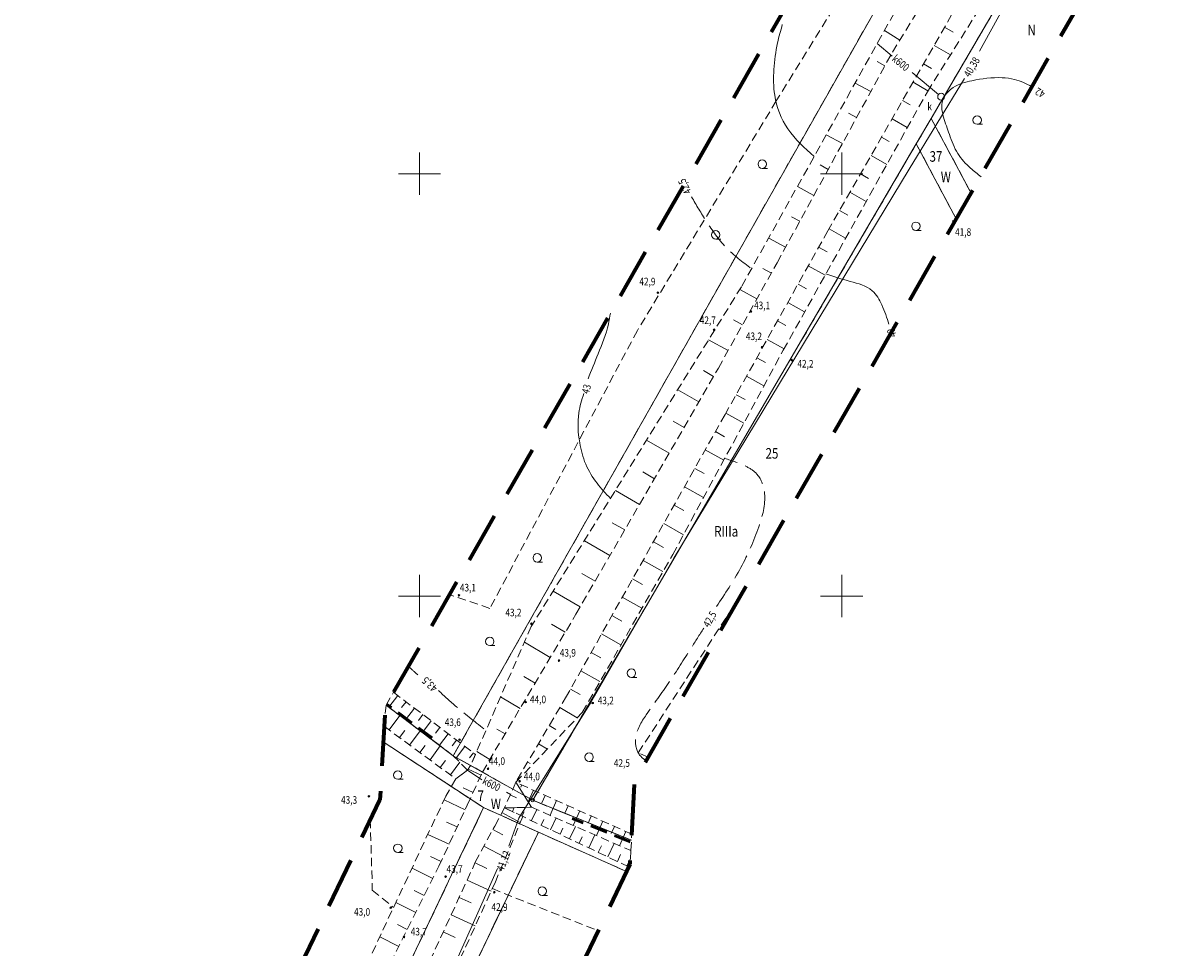
# Model space of a CAD drawing. Units: millimetres. Extents: x 3329448 to 3330452, y 5985798 to 5987702.
# Drawn here: x 3330153 to 3330290, y 5987308 to 5987418 of the extents above; entities that cross this region are included whole.
import ezdxf
from ezdxf.enums import TextEntityAlignment as Align

# ---------------------------------------------------------------- set-up
doc = ezdxf.new("R2010")
doc.units = ezdxf.units.MM
doc.header["$PDMODE"] = 32
doc.header["$PDSIZE"] = 0.2
for name, pattern in [('DASHED', [0.75, 0.5, -0.25]), ('PRZER2-1', [3, 2, -1]), ('PRZER3-1', [4, 3, -1])]:
    doc.linetypes.add(name, pattern=pattern)
for name, color, linetype, lineweight in [('Granice', 254, 'Continuous', 18), ('Kanalizacja', 14, 'Continuous', 18), ('Siatka krzyży', 7, 'Continuous', 18), ('Skarpy i rowy', 44, 'Continuous', 18), ('Użytki', 3, 'Continuous', 18), ('Warstwice', 116, 'Continuous', 18), ('Wysokości', 66, 'Continuous', 18), ('Zakres', 171, 'PRZER2-1', 70), ('Zieleń', 92, 'Continuous', 18)]:
    doc.layers.add(name, color=color, linetype=linetype, lineweight=lineweight)
doc.styles.get("Standard").update_dxf_attribs({"font": 'simplex.shx', "width": 0.8, "oblique": 17, "height": 0.9})

msp = doc.modelspace()

# ---------------------------------------------------------------- linework, layer by layer
at = {"layer": 'Granice', "elevation": 10.12}
for points in [[(3330418.48, 5987678.56), (3330416.99, 5987678.67), (3330406.86, 5987672.13), (3330386.26, 5987634.98), (3330360.79, 5987589.12), (3330302.17, 5987477.71), (3330260.59, 5987406.55), (3330258.82, 5987403.53), (3330213.41, 5987325.83), (3330209.14, 5987328.22), (3330204.01, 5987331.1), (3330289.77, 5987482.65), (3330352.06, 5987594), (3330377, 5987640.14), (3330395.89, 5987675.49), (3330388.94, 5987680.89), (3330388.28, 5987680.92)], [(3330265.3, 5987397.71), (3330260.59, 5987406.55), (3330302.17, 5987477.71), (3330360.79, 5987589.12), (3330386.26, 5987634.98), (3330406.86, 5987672.13), (3330416.99, 5987678.67), (3330418.48, 5987678.56)], [(3330289.77, 5987482.65), (3330204.01, 5987331.1), (3330196.05, 5987337.09)], [(3330263.55, 5987394.64), (3330258.82, 5987403.53), (3330260.59, 5987406.55), (3330265.3, 5987397.71)], [(3330225.1, 5987321.11), (3330213.41, 5987325.83), (3330258.82, 5987403.53), (3330263.55, 5987394.64)], [(3330196.05, 5987337.09), (3330204.01, 5987331.1), (3330209.14, 5987328.22), (3330213.41, 5987325.83), (3330225.1, 5987321.11)], [(3330195.71, 5987332.75), (3330207.59, 5987324.96), (3330043.42, 5986979.65)], [(3330224.51, 5987317.4), (3330214.08, 5987322.06), (3330207.59, 5987324.96), (3330195.71, 5987332.75)], [(3330060.33, 5986970.78), (3330048.66, 5986976.68), (3330214.08, 5987322.06), (3330224.51, 5987317.4)]]:
    msp.add_lwpolyline(points, dxfattribs=at)
at = {"layer": 'Granice', "linetype": 'DASHED', "lineweight": 50, "ltscale": 4}
for points in [[(3330201.49, 5987333.21), (3330196.19, 5987337.17)], [(3330224.95, 5987320.93), (3330218.08, 5987323.68)]]:
    msp.add_lwpolyline(points, dxfattribs=at)
at = {"layer": 'Granice', "elevation": 10.12}
msp.add_lwpolyline([(3330048.66, 5986976.68), (3330043.42, 5986979.65), (3330207.59, 5987324.96), (3330214.08, 5987322.06)], close=True, dxfattribs=at)
at = {"layer": 'Granice'}
msp.add_circle((3330213.41, 5987325.83, 10.12), 0.2, dxfattribs=at)
at = {"layer": 'Kanalizacja'}
for points in [[(3330302.4, 5987480.11), (3330294.31, 5987465.69), (3330287.6, 5987453.24), (3330280.43, 5987440.39), (3330271.13, 5987423.25), (3330266.31, 5987414.51)], [(3330254.18, 5987415.39), (3330255.95, 5987413.92)], [(3330258.32, 5987411.96), (3330261.45, 5987409.37)], [(3330264.53, 5987411.28), (3330257.99, 5987400.52), (3330230.11, 5987354.49), (3330220.29, 5987337.41), (3330211.77, 5987323.71), (3330210.6, 5987320.39)], [(3330207.39, 5987328.25), (3330205.7, 5987329.41)], [(3330210.3, 5987326.78), (3330210.77, 5987326.5)], [(3330209.22, 5987317.75), (3330207.05, 5987312.85), (3330201.89, 5987301.3), (3330188.86, 5987272.81), (3330172.73, 5987238.09)]]:
    msp.add_lwpolyline(points, dxfattribs=at)
msp.add_circle((3330261.76, 5987409.11), 0.4, dxfattribs=at)
at = {"layer": 'Siatka krzyży'}
for p, q in [((3330200, 5987397.5), (3330200, 5987402.5)), ((3330250, 5987397.5), (3330250, 5987402.5)), ((3330197.5, 5987400), (3330202.5, 5987400)), ((3330247.5, 5987400), (3330252.5, 5987400)), ((3330200, 5987347.5), (3330200, 5987352.5)), ((3330250, 5987347.5), (3330250, 5987352.5)), ((3330197.5, 5987350), (3330202.5, 5987350)), ((3330247.5, 5987350), (3330252.5, 5987350))]:
    msp.add_line(p, q, dxfattribs=at)
at = {"layer": 'Skarpy i rowy', "linetype": 'PRZER2-1', "ltscale": 0.5}
for p, q in [((3330286.9, 5987474.01), (3330238.12, 5987386.61)), ((3330256, 5987414.4), (3330267.93, 5987433.73)), ((3330260.13, 5987409.7), (3330272.45, 5987429.31)), ((3330264.5, 5987421.39), (3330248.36, 5987393.25)), ((3330242.34, 5987389.46), (3330256, 5987414.4)), ((3330243.07, 5987379.09), (3330260.13, 5987409.7)), ((3330248.36, 5987393.25), (3330236.19, 5987371.5)), ((3330235.39, 5987376.99), (3330242.34, 5987389.46)), ((3330238.12, 5987386.61), (3330213.24, 5987346.42)), ((3330229.98, 5987354.92), (3330243.07, 5987379.09)), ((3330218.53, 5987347.86), (3330235.39, 5987376.99)), ((3330236.19, 5987371.5), (3330217.42, 5987338.16)), ((3330219.28, 5987336.23), (3330229.98, 5987354.92)), ((3330207.45, 5987329.17), (3330218.53, 5987347.86)), ((3330213.24, 5987346.42), (3330206.06, 5987329.95)), ((3330196.05, 5987337.09), (3330196.92, 5987338.62)), ((3330196.92, 5987338.62), (3330206.63, 5987331.25)), ((3330217.42, 5987338.16), (3330211.4, 5987327.96)), ((3330196.05, 5987337.09), (3330195.81, 5987334.59)), ((3330204.01, 5987331.11), (3330196.05, 5987337.09)), ((3330204.01, 5987331.11), (3330196.05, 5987337.09)), ((3330211.4, 5987327.96), (3330219.28, 5987336.23)), ((3330195.81, 5987334.59), (3330204.29, 5987328.37)), ((3330205.7, 5987329.41), (3330204.01, 5987331.11)), ((3330206.63, 5987331.25), (3330206.06, 5987329.95)), ((3330206.06, 5987329.95), (3330205.7, 5987329.41)), ((3330207.45, 5987329.17), (3330206.06, 5987329.95)), ((3330204.29, 5987328.37), (3330203.11, 5987326.31)), ((3330205.7, 5987329.41), (3330204.29, 5987328.37)), ((3330204.29, 5987328.37), (3330205.7, 5987329.41)), ((3330205.66, 5987325.27), (3330207.45, 5987329.17)), ((3330211.4, 5987327.96), (3330210.08, 5987324.93)), ((3330225.14, 5987321.82), (3330211.4, 5987327.96)), ((3330203.11, 5987326.31), (3330182.71, 5987282.85)), ((3330211.5, 5987326.14), (3330210.75, 5987326.47)), ((3330202.3, 5987318.02), (3330205.66, 5987325.27)), ((3330208.91, 5987322.78), (3330210.08, 5987324.93)), ((3330210.08, 5987324.93), (3330213.26, 5987325.01)), ((3330210.08, 5987324.93), (3330212.24, 5987323.91)), ((3330224.77, 5987317.95), (3330210.08, 5987324.93)), ((3330213.26, 5987325.01), (3330225.03, 5987319.87)), ((3330213.26, 5987325.01), (3330225.03, 5987319.87)), ((3330212.24, 5987323.91), (3330209, 5987316.19)), ((3330206.61, 5987318.49), (3330208.91, 5987322.78)), ((3330225.03, 5987319.87), (3330225.14, 5987321.82)), ((3330225.03, 5987319.87), (3330224.94, 5987318.3)), ((3330195.21, 5987303.9), (3330202.3, 5987318.02)), ((3330200.62, 5987305.47), (3330206.61, 5987318.49)), ((3330224.94, 5987318.3), (3330224.77, 5987317.95)), ((3330209, 5987316.19), (3330204.67, 5987306.74))]:
    msp.add_line(p, q, dxfattribs=at)
at = {"layer": 'Skarpy i rowy', "linetype": 'Continuous'}
for p, q in [((3330256.87, 5987415.81), (3330255.04, 5987416.93)), ((3330262.17, 5987417.33), (3330263.18, 5987416.75)), ((3330260.93, 5987415.16), (3330262.86, 5987414.05)), ((3330255.11, 5987412.78), (3330254.2, 5987413.28)), ((3330259.69, 5987412.99), (3330260.61, 5987412.46)), ((3330253.43, 5987409.71), (3330251.58, 5987410.72)), ((3330258.44, 5987410.82), (3330260.2, 5987409.81)), ((3330257.2, 5987408.65), (3330258.09, 5987408.14)), ((3330251.75, 5987406.64), (3330250.81, 5987407.15)), ((3330255.95, 5987406.49), (3330257.76, 5987405.45)), ((3330250.07, 5987403.57), (3330248.17, 5987404.61)), ((3330254.71, 5987404.32), (3330255.62, 5987403.79)), ((3330248.39, 5987400.5), (3330247.43, 5987401.03)), ((3330253.46, 5987402.15), (3330255.32, 5987401.08)), ((3330252.22, 5987399.98), (3330253.16, 5987399.44)), ((3330246.71, 5987397.43), (3330244.76, 5987398.5)), ((3330250.97, 5987397.81), (3330252.89, 5987396.71)), ((3330249.73, 5987395.64), (3330250.7, 5987395.09)), ((3330245.03, 5987394.36), (3330244.04, 5987394.9)), ((3330248.49, 5987393.48), (3330250.46, 5987392.35)), ((3330243.35, 5987391.29), (3330241.35, 5987392.38)), ((3330247.26, 5987391.3), (3330248.26, 5987390.74)), ((3330241.66, 5987388.22), (3330240.65, 5987388.78)), ((3330246.04, 5987389.11), (3330248.03, 5987388)), ((3330239.95, 5987385.17), (3330237.93, 5987386.29)), ((3330244.82, 5987386.93), (3330245.82, 5987386.37)), ((3330243.6, 5987384.75), (3330245.6, 5987383.63)), ((3330238.25, 5987382.11), (3330237.17, 5987382.71)), ((3330242.38, 5987382.57), (3330243.38, 5987382.01)), ((3330241.16, 5987380.39), (3330243.17, 5987379.26)), ((3330236.54, 5987379.05), (3330234.24, 5987380.34)), ((3330239.94, 5987378.2), (3330240.96, 5987377.64)), ((3330234.82, 5987376.01), (3330233.62, 5987376.7)), ((3330238.72, 5987376.02), (3330240.78, 5987374.87)), ((3330233.07, 5987372.98), (3330230.58, 5987374.42)), ((3330237.5, 5987373.84), (3330238.55, 5987373.26)), ((3330236.28, 5987371.66), (3330238.4, 5987370.47)), ((3330231.32, 5987369.95), (3330230.03, 5987370.69)), ((3330235.05, 5987369.48), (3330236.13, 5987368.87)), ((3330229.56, 5987366.92), (3330226.89, 5987368.46)), ((3330233.83, 5987367.3), (3330236.02, 5987366.07)), ((3330227.81, 5987363.89), (3330226.43, 5987364.69)), ((3330232.6, 5987365.12), (3330233.71, 5987364.5)), ((3330231.37, 5987362.95), (3330233.64, 5987361.67)), ((3330226.06, 5987360.86), (3330223.21, 5987362.51)), ((3330230.15, 5987360.77), (3330231.3, 5987360.12)), ((3330224.3, 5987357.83), (3330222.83, 5987358.68)), ((3330228.92, 5987358.59), (3330231.25, 5987357.27)), ((3330222.55, 5987354.8), (3330219.52, 5987356.56)), ((3330227.69, 5987356.41), (3330228.88, 5987355.74)), ((3330226.47, 5987354.23), (3330228.82, 5987352.9)), ((3330220.79, 5987351.77), (3330219.24, 5987352.68)), ((3330225.24, 5987352.05), (3330226.41, 5987351.39)), ((3330219.04, 5987348.74), (3330215.83, 5987350.6)), ((3330224.01, 5987349.87), (3330226.34, 5987348.56)), ((3330222.79, 5987347.7), (3330223.94, 5987347.05)), ((3330217.27, 5987345.73), (3330215.64, 5987346.69)), ((3330221.56, 5987345.52), (3330223.86, 5987344.22)), ((3330215.48, 5987342.72), (3330212.42, 5987344.53)), ((3330220.33, 5987343.34), (3330221.47, 5987342.7)), ((3330219.11, 5987341.16), (3330221.37, 5987339.88)), ((3330213.7, 5987339.71), (3330212.35, 5987340.5)), ((3330197.42, 5987338.24), (3330196.36, 5987336.85)), ((3330211.91, 5987336.7), (3330209.6, 5987338.07)), ((3330217.88, 5987338.98), (3330219.01, 5987338.35)), ((3330198.42, 5987337.49), (3330197.89, 5987336.8)), ((3330199.41, 5987336.73), (3330198.36, 5987335.35)), ((3330216.63, 5987336.82), (3330218.69, 5987335.6)), ((3330196.41, 5987334.15), (3330197.68, 5987335.87)), ((3330200.41, 5987335.98), (3330199.88, 5987335.29)), ((3330201.4, 5987335.22), (3330200.36, 5987333.85)), ((3330197.62, 5987333.26), (3330198.25, 5987334.11)), ((3330198.83, 5987332.37), (3330200.07, 5987334.07)), ((3330202.4, 5987334.46), (3330201.88, 5987333.78)), ((3330210.13, 5987333.68), (3330209.16, 5987334.26)), ((3330215.36, 5987334.67), (3330216.14, 5987334.21)), ((3330203.39, 5987333.71), (3330202.36, 5987332.35)), ((3330204.39, 5987332.95), (3330203.87, 5987332.28)), ((3330214.09, 5987332.51), (3330215.15, 5987331.89)), ((3330200.04, 5987331.49), (3330200.66, 5987332.33)), ((3330201.25, 5987330.6), (3330202.47, 5987332.26)), ((3330205.38, 5987332.2), (3330204.39, 5987330.89)), ((3330206.38, 5987331.44), (3330205.94, 5987330.86)), ((3330208.34, 5987330.67), (3330206.78, 5987331.6)), ((3330202.46, 5987329.71), (3330203.07, 5987330.54)), ((3330203.67, 5987328.83), (3330204.78, 5987330.34)), ((3330212.82, 5987330.36), (3330213.1, 5987330.19)), ((3330207.29, 5987328.81), (3330205.77, 5987329.51)), ((3330206.35, 5987326.76), (3330205.17, 5987327.3)), ((3330211.55, 5987328.21), (3330211.6, 5987328.17)), ((3330212.13, 5987327.64), (3330212.02, 5987327.39)), ((3330213.5, 5987327.02), (3330212.87, 5987325.63)), ((3330205.41, 5987324.72), (3330202.91, 5987325.88)), ((3330214.87, 5987326.41), (3330214.47, 5987325.53)), ((3330216.24, 5987325.8), (3330215.46, 5987324.06)), ((3330209.77, 5987324.37), (3330211.94, 5987323.19)), ((3330211.01, 5987324.49), (3330211.23, 5987324.96)), ((3330212.14, 5987323.96), (3330212.39, 5987324.48)), ((3330213.27, 5987323.42), (3330213.89, 5987324.74)), ((3330217.61, 5987325.19), (3330217.22, 5987324.32)), ((3330218.98, 5987324.57), (3330218.21, 5987322.85)), ((3330204.46, 5987322.68), (3330203.21, 5987323.26)), ((3330214.4, 5987322.88), (3330214.72, 5987323.56)), ((3330215.52, 5987322.35), (3330216.19, 5987323.74)), ((3330220.34, 5987323.96), (3330219.96, 5987323.11)), ((3330221.71, 5987323.35), (3330220.96, 5987321.65)), ((3330203.51, 5987320.64), (3330200.99, 5987321.8)), ((3330208.7, 5987322.39), (3330209.88, 5987321.75)), ((3330216.65, 5987321.81), (3330216.99, 5987322.52)), ((3330217.78, 5987321.27), (3330218.48, 5987322.74)), ((3330218.91, 5987320.74), (3330219.27, 5987321.49)), ((3330220.04, 5987320.2), (3330220.77, 5987321.73)), ((3330223.08, 5987322.74), (3330222.71, 5987321.89)), ((3330224.45, 5987322.12), (3330223.7, 5987320.45)), ((3330207.64, 5987320.41), (3330210.19, 5987319.04)), ((3330221.17, 5987319.66), (3330221.54, 5987320.45)), ((3330222.3, 5987319.13), (3330223.06, 5987320.73)), ((3330202.57, 5987318.59), (3330201.3, 5987319.18)), ((3330223.43, 5987318.59), (3330223.82, 5987319.41)), ((3330224.56, 5987318.05), (3330224.97, 5987318.93)), ((3330201.58, 5987316.58), (3330199.12, 5987317.81)), ((3330206.58, 5987318.42), (3330207.99, 5987317.77)), ((3330205.64, 5987316.38), (3330208.49, 5987315.07)), ((3330200.57, 5987314.56), (3330199.36, 5987315.17)), ((3330199.56, 5987312.55), (3330197.21, 5987313.73)), ((3330204.7, 5987314.33), (3330206.12, 5987313.68)), ((3330203.76, 5987312.29), (3330206.61, 5987310.98)), ((3330198.55, 5987310.54), (3330197.4, 5987311.12)), ((3330197.54, 5987308.53), (3330195.29, 5987309.66)), ((3330202.82, 5987310.24), (3330204.24, 5987309.59))]:
    msp.add_line(p, q, dxfattribs=at)
at = {"layer": 'Skarpy i rowy', "ltscale": 0.5}
for p, q in [((3330206.06, 5987329.95), (3330204.01, 5987331.11)), ((3330206.06, 5987329.95), (3330207.45, 5987329.17)), ((3330211.4, 5987327.96), (3330213.26, 5987325.01)), ((3330210.08, 5987324.93), (3330213.26, 5987325.01))]:
    msp.add_line(p, q, dxfattribs=at)
at = {"layer": 'Użytki', "linetype": 'PRZER2-1', "ltscale": 0.6, "elevation": 10.12}
for points in [[(3330418.48, 5987678.56), (3330416.99, 5987678.67), (3330406.86, 5987672.13), (3330386.26, 5987634.98), (3330360.79, 5987589.12), (3330302.17, 5987477.71), (3330278.75, 5987437.63), (3330260.59, 5987406.55), (3330258.82, 5987403.53), (3330213.41, 5987325.83), (3330209.14, 5987328.22), (3330204.01, 5987331.1), (3330289.77, 5987482.65), (3330352.06, 5987594), (3330377, 5987640.14), (3330395.89, 5987675.49), (3330388.94, 5987680.89), (3330388.28, 5987680.92)], [(3330388.28, 5987680.92), (3330388.94, 5987680.89), (3330395.89, 5987675.49), (3330377, 5987640.14), (3330352.06, 5987594), (3330289.77, 5987482.65), (3330204.01, 5987331.1)], [(3330265.3, 5987397.71), (3330260.59, 5987406.55), (3330278.75, 5987437.63), (3330284.52, 5987431.28)], [(3330263.55, 5987394.64), (3330258.82, 5987403.53), (3330260.59, 5987406.55), (3330265.3, 5987397.71)], [(3330225.1, 5987321.11), (3330213.41, 5987325.83), (3330258.82, 5987403.53), (3330263.55, 5987394.64)], [(3330196.05, 5987337.09), (3330204.01, 5987331.1), (3330209.14, 5987328.22), (3330213.41, 5987325.83), (3330225.1, 5987321.11)], [(3330204.01, 5987331.1), (3330196.05, 5987337.09)], [(3330195.71, 5987332.75), (3330207.59, 5987324.96), (3330091.47, 5987080.71)], [(3330224.51, 5987317.4), (3330214.08, 5987322.06), (3330207.59, 5987324.96), (3330195.71, 5987332.75)], [(3330032.37, 5986984.54), (3330043.42, 5986979.65), (3330091.47, 5987080.71), (3330207.59, 5987324.96), (3330214.08, 5987322.06), (3330105.91, 5987096.21), (3330048.66, 5986976.68), (3330060.33, 5986970.78)], [(3330146.1, 5987153.09), (3330105.91, 5987096.21), (3330214.08, 5987322.06), (3330224.51, 5987317.4)]]:
    msp.add_lwpolyline(points, dxfattribs=at)
at = {"layer": 'Warstwice'}
for points in [[(3330242.96, 5987417.66), (3330242.39, 5987415.48), (3330241.97, 5987412.34), (3330242.06, 5987409.29), (3330243.63, 5987405.29), (3330246.73, 5987402.03)], [(3330266.51, 5987399.63), (3330265.25, 5987400.65), (3330263.73, 5987402.38), (3330262.74, 5987404.65), (3330262.06, 5987406.67), (3330261.84, 5987407.88), (3330262.08, 5987408.99), (3330263.2, 5987410.19), (3330265.41, 5987411), (3330268.98, 5987411.36), (3330270.46, 5987411.16), (3330272.5, 5987410.29)], [(3330255.59, 5987382.17), (3330254.74, 5987384.46), (3330253.6, 5987386.15), (3330251, 5987387.25), (3330248.11, 5987388.13)], [(3330222.61, 5987383.5), (3330222.37, 5987382.19), (3330221.16, 5987378.69), (3330219.96, 5987375.71)], [(3330219.45, 5987373.97), (3330218.87, 5987371.69), (3330218.97, 5987368.16), (3330219.68, 5987365.62), (3330221.03, 5987363.35), (3330222.61, 5987361.55)]]:
    msp.add_spline(points, degree=3, dxfattribs=at)
at = {"layer": 'Warstwice', "linetype": 'PRZER3-1'}
for points in [[(3330232.21, 5987397.25), (3330233.97, 5987394.35), (3330236.29, 5987391.3), (3330239.32, 5987388.75)], [(3330235.16, 5987348.75), (3330238.05, 5987353.38), (3330240.17, 5987358.21), (3330240.86, 5987362.13), (3330239.98, 5987364.41), (3330238.71, 5987365.33), (3330236.14, 5987366.29)], [(3330226.83, 5987330.48), (3330226.07, 5987331.19), (3330225.59, 5987333.13), (3330226.86, 5987335.96), (3330229.54, 5987339.78), (3330232.17, 5987343.86), (3330233.65, 5987346.19)], [(3330198.68, 5987341.69), (3330199.8, 5987340.68)], [(3330202.25, 5987338.81), (3330204.38, 5987336.91), (3330207.87, 5987334.1)]]:
    msp.add_spline(points, degree=3, dxfattribs=at)
at = {"layer": 'Wysokości'}
for p in [(3330263.21, 5987394.36), (3330228.23, 5987385.91), (3330239.25, 5987383.69), (3330234.89, 5987381.52), (3330240.55, 5987379.46), (3330244.07, 5987377.93), (3330204.68, 5987350.09), (3330213.25, 5987346.72), (3330216.52, 5987342.37), (3330212.57, 5987337.46), (3330220.52, 5987337.34), (3330204.75, 5987333), (3330208.12, 5987329.56), (3330226.79, 5987330.64), (3330211.86, 5987328.09), (3330194.01, 5987326.3), (3330203.1, 5987316.79), (3330208.86, 5987314.95), (3330196.6, 5987313.12), (3330198.17, 5987309.66)]:
    msp.add_point(p, dxfattribs=at)
at = {"layer": 'Zakres', "ltscale": 3, "flags": 128}
msp.add_lwpolyline([(3330421.17, 5987690.75), (3330391.65, 5987696.35), (3330391.62, 5987696.05), (3330388.18, 5987680.48), (3330372.34, 5987652.16), (3330324.14, 5987563.87), (3330270.64, 5987467.43), (3330195.94, 5987336.9), (3330195.32, 5987325.9), (3330170.54, 5987274.12), (3330079.18, 5987082.39), (3330032.47, 5986985.08), (3330030.69, 5986975.49), (3330006.68, 5986923.35), (3329933.04, 5986761.37), (3329826.53, 5986527.84), (3329753.19, 5986368.53), (3329669.08, 5986188.08), (3329601.13, 5986044.96), (3329568.76, 5985977.7), (3329548.29, 5985940.43), (3329528.93, 5985919.03), (3329517.55, 5985891.41), (3329502.81, 5985864.13), (3329493.61, 5985830.36), (3329488.49, 5985816.77), (3329516.68, 5985806.5), (3329522.18, 5985821.11), (3329530.85, 5985852.91), (3329544.69, 5985878.53), (3329554.68, 5985902.78), (3329572.89, 5985922.91), (3329595.44, 5985963.96), (3329628.19, 5986032.02), (3329696.23, 5986175.31), (3329780.41, 5986355.92), (3329853.81, 5986515.34), (3329960.34, 5986748.94), (3330033.96, 5986910.87), (3330059.51, 5986966.34), (3330061.24, 5986975.69), (3330106.24, 5987069.45), (3330197.61, 5987261.19), (3330224.94, 5987318.3), (3330225.49, 5987328.15), (3330296.78, 5987452.7), (3330350.42, 5987549.41), (3330398.6, 5987637.65), (3330416.53, 5987669.7), (3330421.23, 5987691.04)], dxfattribs=at)
at = {"layer": 'Zieleń', "linetype": 'Continuous'}
for p, q in [((3330266.03, 5987405.85), (3330266.66, 5987405.85)), ((3330240.59, 5987400.63), (3330241.21, 5987400.63)), ((3330258.78, 5987393.27), (3330259.4, 5987393.27)), ((3330235.07, 5987392.26), (3330235.69, 5987392.26)), ((3330213.95, 5987354.03), (3330214.58, 5987354.03)), ((3330208.32, 5987344.14), (3330208.94, 5987344.14)), ((3330225.09, 5987340.38), (3330225.72, 5987340.38)), ((3330220.08, 5987330.43), (3330220.7, 5987330.43)), ((3330197.43, 5987328.32), (3330198.06, 5987328.32)), ((3330197.44, 5987319.65), (3330198.06, 5987319.65)), ((3330214.54, 5987314.57), (3330215.17, 5987314.57))]:
    msp.add_line(p, q, dxfattribs=at)
at = {"layer": 'Zieleń', "linetype": 'PRZER2-1', "ltscale": 0.5, "elevation": 10.12}
msp.add_lwpolyline([(3330395.42, 5987674.61), (3330389.56, 5987673.88), (3330377.25, 5987653.35), (3330360.38, 5987623.4), (3330354.89, 5987613.62), (3330341.17, 5987587), (3330323.78, 5987553.26), (3330297.72, 5987502.8), (3330282.46, 5987473.85), (3330264.76, 5987445.03), (3330242.25, 5987408.62), (3330225.8, 5987381.44), (3330208.35, 5987348.55), (3330203.53, 5987350.17)], dxfattribs=at)
at = {"layer": 'Zieleń', "linetype": 'PRZER2-1', "ltscale": 0.5}
for points in [[(3330227.08, 5987330.92), (3330225.91, 5987331.46), (3330238.22, 5987350.39)], [(3330194.18, 5987323.53), (3330194.42, 5987315.19), (3330196.93, 5987313.14)], [(3330208.63, 5987315.37), (3330221.15, 5987310.38)]]:
    msp.add_lwpolyline(points, dxfattribs=at)
at = {"layer": 'Zieleń', "linetype": 'Continuous'}
for centre in [(3330266.03, 5987406.35), (3330240.59, 5987401.13), (3330258.78, 5987393.77), (3330235.07, 5987392.76), (3330213.95, 5987354.53), (3330208.32, 5987344.64), (3330225.09, 5987340.88), (3330220.08, 5987330.93), (3330197.43, 5987328.82), (3330197.44, 5987320.15), (3330214.54, 5987315.07)]:
    msp.add_circle(centre, 0.5, dxfattribs=at)

# ---------------------------------------------------------------- texts
at = {"layer": 'Granice', "lineweight": 25, "oblique": 17, "width": 0.8}
msp.add_text('37', height=1.25, dxfattribs=at).set_placement((3330261.15, 5987402.04, 10.8), align=Align.MIDDLE_CENTER)
msp.add_text('25', height=1.25, dxfattribs=at).set_placement((3330240.98, 5987367.52, 10.8), align=Align.TOP_LEFT)
msp.add_text('7', height=1.25, dxfattribs=at).set_placement((3330207.63, 5987326.99, 10.8), align=Align.TOP_RIGHT)
at = {"layer": 'Kanalizacja', "oblique": 17, "width": 0.8}
for s, rotation, p in [('k600', 320.5936, (3330255.86, 5987413.45)), ('40,38', 59.0981, (3330265.14, 5987411.33)), ('k600', 334.0858, (3330207.36, 5987327.81)), ('41,12', 69.0983, (3330209.93, 5987317.35))]:
    msp.add_text(s, height=0.9, rotation=rotation, dxfattribs=at).set_placement(p)
msp.add_text('k', height=0.9, dxfattribs=at).set_placement((3330260.13, 5987407.5))
at = {"layer": 'Użytki', "linetype": 'PRZER2-1', "lineweight": 25, "ltscale": 0.6, "oblique": 17, "width": 0.8}
for s, p in [('N', (3330271.98, 5987417.63, 10.8)), ('W', (3330261.72, 5987400.24, 10.8)), ('RIIIa', (3330234.9, 5987358.29, 10.8))]:
    msp.add_text(s, height=1.25, dxfattribs=at).set_placement(p, align=Align.TOP_LEFT)
msp.add_text('W', height=1.25, dxfattribs=at).set_placement((3330209.05, 5987325.41, 10.8), align=Align.MIDDLE_CENTER)
at = {"layer": 'Warstwice', "oblique": 17, "width": 0.8}
for s, rotation, p in [('42', 152.2973, (3330274.17, 5987409.72)), ('42,5', 116.6644, (3330232.24, 5987397.82)), ('42', 110.838, (3330256.52, 5987380.82)), ('43', 74.4484, (3330220.05, 5987373.87)), ('42,5', 60.046, (3330234.28, 5987346.21)), ('43,5', 137.3528, (3330202.21, 5987339.24))]:
    msp.add_text(s, height=0.9, rotation=rotation, dxfattribs=at).set_placement(p)
at = {"layer": 'Wysokości', "oblique": 17, "width": 0.8}
for s, p in [('41,8', (3330263.41, 5987392.65)), ('42,9', (3330226.03, 5987386.79)), ('43,1', (3330239.61, 5987383.96)), ('42,7', (3330233.18, 5987382.21)), ('43,2', (3330238.64, 5987380.31)), ('42,2', (3330244.74, 5987377.06)), ('43,1', (3330204.78, 5987350.56)), ('43,2', (3330210.17, 5987347.61)), ('43,9', (3330216.61, 5987342.84)), ('44,0', (3330213.08, 5987337.33)), ('43,2', (3330221.1, 5987337.2)), ('43,6', (3330202.99, 5987334.63)), ('44,0', (3330208.22, 5987330.03)), ('42,5', (3330223.01, 5987329.8)), ('44,0', (3330212.35, 5987328.21)), ('43,3', (3330190.71, 5987325.43)), ('43,7', (3330203.2, 5987317.25)), ('42,9', (3330208.52, 5987312.75)), ('43,0', (3330192.25, 5987312.18)), ('43,7', (3330198.96, 5987309.84))]:
    msp.add_text(s, height=0.9, rotation=359.5994, dxfattribs=at).set_placement(p)

doc.saveas('drawing.dxf')
